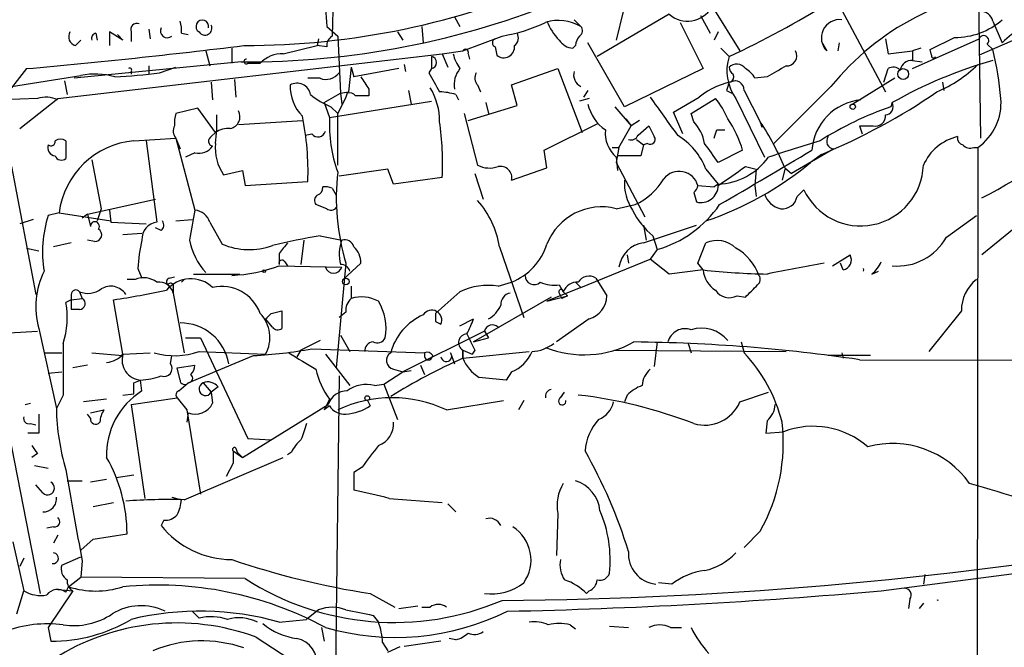
# Model space of a CAD drawing. Extents: x 0 to 916, y 6 to 104799.
# Drawn here: x 400 to 462, y 444 to 483 of the extents above; entities that cross this region are included whole.
import ezdxf

# ---------------------------------------------------------------- set-up
doc = ezdxf.new("R2010")
doc.units = 0
doc.header["$MEASUREMENT"] = 0
doc.layers.add('MAIN', color=5, linetype='CONTINUOUS')

msp = doc.modelspace()

# ---------------------------------------------------------------- linework, layer by layer
at = {"layer": 'MAIN'}
for p, q in [((420.116, 498.0093), (419.7773, 482.0073)), ((459.9093, 494.1993), (460.1633, 475.6573)), ((437.896, 483.5313), (437.4727, 481.7533)), ((443.484, 483.7853), (445.1773, 481.076)), ((451.5273, 483.616), (454.2367, 478.536)), ((427.3973, 483.1926), (427.736, 482.6)), ((434.848, 483.0233), (435.2713, 482.6)), ((440.7747, 483.362), (436.2873, 480.7373)), ((441.452, 482.854), (442.8913, 479.9753)), ((442.722, 483.2773), (443.3147, 482.1766)), ((460.9253, 482.9386), (461.518, 481.584)), ((405.0453, 482.1766), (405.13, 481.7533)), ((406.7387, 481.7533), (405.892, 482.2613)), ((405.892, 482.2613), (405.892, 481.4146)), ((407.2467, 482.2613), (407.2467, 481.6686)), ((408.3473, 482.4306), (408.432, 481.838)), ((410.3793, 482.1766), (410.8027, 482.092)), ((419.4387, 482.6), (420.116, 482.0073)), ((423.8413, 482.2613), (424.18, 481.7533)), ((425.3653, 482.6), (425.45, 481.584)), ((443.8227, 482.2613), (443.5687, 481.7533)), ((403.7753, 481.4146), (404.114, 481.7533)), ((406.4, 482.092), (406.7387, 481.7533)), ((418.9307, 481.838), (418.846, 481.4146)), ((420.116, 482.0073), (420.2853, 478.4513)), ((427.9053, 481.076), (430.3607, 482.0073)), ((437.9807, 477.6046), (435.6947, 481.584)), ((450.2573, 481.6686), (450.596, 481.076)), ((451.358, 481.584), (451.2733, 481.076)), ((454.2367, 481.838), (454.406, 480.9066)), ((455.93, 479.9753), (460.0787, 481.838)), ((457.0307, 481.1606), (458.5547, 481.9226)), ((462.6187, 481.9226), (460.0787, 480.822)), ((411.9033, 481.076), (412.1573, 480.1446)), ((413.512, 481.2453), (413.512, 480.314)), ((416.7293, 480.9066), (418.846, 481.4146)), ((419.4387, 481.33), (418.846, 481.4146)), ((426.6353, 480.9066), (427.9053, 481.076)), ((429.9373, 481.33), (430.022, 480.822)), ((434.9327, 481.4146), (434.7633, 481.2453)), ((443.992, 481.2453), (444.5, 480.7373)), ((454.406, 480.9066), (455.93, 481.076)), ((456.438, 481.2453), (455.93, 481.076)), ((455.93, 481.076), (455.93, 480.4833)), ((457.1153, 480.822), (457.0307, 481.1606)), ((476.1653, 481.4146), (460.248, 468.376)), ((460.5867, 481.4993), (460.9253, 481.1606)), ((402.6747, 478.1126), (426.6353, 480.9066)), ((414.1047, 480.3986), (403.6907, 479.3826)), ((425.958, 480.7373), (425.958, 479.9753)), ((426.6353, 480.9066), (426.974, 480.06)), ((428.244, 480.9066), (428.3287, 480.568)), ((455.93, 480.4833), (456.5227, 480.3986)), ((400.7273, 479.9753), (399.2033, 478.028)), ((407.2467, 479.806), (407.2467, 479.6366)), ((408.3473, 480.1446), (408.3473, 479.6366)), ((409.0247, 479.7213), (410.0407, 480.06)), ((414.528, 480.314), (415.29, 480.314)), ((420.9627, 480.06), (420.7933, 478.536)), ((420.9627, 480.06), (421.132, 479.4673)), ((423.926, 479.9753), (421.132, 479.4673)), ((424.2647, 480.2293), (424.3493, 479.806)), ((425.958, 479.9753), (425.7887, 479.7213)), ((430.9533, 478.9593), (433.832, 479.9753)), ((433.832, 479.9753), (435.356, 475.996)), ((442.8913, 479.9753), (437.9807, 477.6046)), ((454.152, 479.1286), (454.406, 479.9753)), ((399.796, 478.8746), (404.114, 479.552)), ((403.098, 479.2133), (403.2673, 478.3666)), ((412.242, 479.1286), (412.3267, 478.028)), ((413.6813, 479.298), (413.766, 478.1973)), ((419.0153, 479.3826), (418.2533, 479.3826)), ((446.8707, 479.4673), (446.1087, 479.3826)), ((454.8293, 479.3826), (452.2047, 477.774)), ((457.7927, 479.1286), (457.8773, 478.6206)), ((420.2853, 478.4513), (420.7933, 478.536)), ((422.0633, 478.7053), (422.0633, 478.282)), ((424.5187, 478.6206), (424.688, 477.774)), ((428.8367, 478.9593), (429.006, 478.536)), ((431.292, 477.6893), (430.9533, 478.9593)), ((435.6947, 478.6206), (435.4407, 478.1973)), ((444.3307, 478.6206), (444.6693, 478.4513)), ((445.4313, 478.6206), (446.4473, 476.6733)), ((450.85, 478.8746), (447.294, 475.3186)), ((401.4047, 478.1126), (399.2033, 478.028)), ((400.304, 476.25), (402.6747, 478.1126)), ((419.2693, 477.8586), (420.2853, 478.4513)), ((419.608, 476.9273), (425.958, 477.9433)), ((420.624, 478.1973), (420.116, 477.1813)), ((420.2853, 478.4513), (420.37, 477.774)), ((420.7087, 478.4513), (420.624, 478.1973)), ((427.482, 478.3666), (427.6513, 478.028)), ((435.7793, 478.1126), (435.1867, 477.9433)), ((441.0287, 477.266), (442.6373, 478.1973)), ((442.1293, 477.1813), (443.6533, 478.1126)), ((444.9233, 478.1126), (446.7013, 474.472)), ((411.3953, 477.52), (410.0407, 477.1813)), ((412.496, 475.996), (411.3953, 477.52)), ((419.2693, 477.8586), (419.608, 476.9273)), ((419.6927, 477.6046), (420.116, 477.1813)), ((428.244, 476.758), (431.292, 477.6893)), ((429.3447, 477.8586), (429.514, 477.1813)), ((437.388, 477.6046), (438.404, 476.4193)), ((441.6213, 475.9113), (441.0287, 477.266)), ((454.66, 477.8586), (454.5753, 477.6046)), ((413.9353, 476.504), (417.9147, 476.758)), ((420.116, 473.964), (420.116, 477.1813)), ((427.99, 477.1813), (428.8367, 473.964)), ((438.0653, 476.8426), (438.404, 476.4193)), ((438.912, 476.758), (438.404, 476.4193)), ((442.2987, 476.6733), (442.1293, 477.1813)), ((446.4473, 476.6733), (446.532, 476.3346)), ((432.9853, 474.8953), (436.372, 476.5886)), ((437.642, 475.0646), (438.404, 476.4193)), ((438.8273, 475.8266), (439.5047, 476.4193)), ((443.738, 476.1653), (444.246, 476.1653)), ((452.628, 476.4193), (453.4747, 476.4193)), ((452.628, 476.4193), (452.7973, 475.9113)), ((403.1827, 475.488), (403.1827, 474.3873)), ((407.416, 475.488), (410.0407, 475.6573)), ((408.178, 475.488), (408.8553, 470.408)), ((410.0407, 475.6573), (410.2947, 474.98)), ((410.0407, 475.6573), (411.226, 471.17)), ((412.242, 475.742), (412.496, 475.996)), ((418.084, 475.8266), (418.5073, 475.9113)), ((438.7427, 475.5726), (439.166, 475.234)), ((433.1547, 473.7946), (432.9853, 474.8953)), ((437.2187, 475.0646), (437.642, 475.0646)), ((437.642, 475.0646), (437.4727, 474.1333)), ((439.166, 475.234), (438.9967, 474.5566)), ((439.42, 475.3186), (439.166, 475.234)), ((445.3467, 474.8953), (443.8227, 474.1333)), ((451.0193, 474.98), (448.3947, 473.456)), ((459.74, 475.0646), (459.994, 475.0646)), ((459.994, 475.0646), (459.9093, 390.9906)), ((404.7913, 474.3026), (405.384, 471.2546)), ((411.226, 474.726), (410.6333, 474.472)), ((437.4727, 474.472), (437.5573, 473.6253)), ((438.9967, 474.5566), (437.5573, 474.5566)), ((450.2573, 474.6413), (449.58, 474.1333)), ((399.796, 473.8793), (401.32, 465.9206)), ((413.004, 473.3713), (414.1893, 473.6253)), ((414.1893, 473.6253), (414.3587, 472.694)), ((423.2487, 473.71), (420.2007, 473.2866)), ((423.5873, 472.7786), (423.2487, 473.71)), ((430.9533, 473.0326), (433.1547, 473.7946)), ((437.4727, 474.1333), (439.2507, 470.7466)), ((443.0607, 473.71), (443.8227, 472.7786)), ((445.516, 473.8793), (446.1933, 473.71)), ((446.1933, 473.71), (446.1087, 472.694)), ((447.9713, 473.71), (447.802, 473.0326)), ((447.9713, 473.7946), (448.3947, 473.456)), ((426.6353, 473.202), (423.5873, 472.7786)), ((428.6673, 473.456), (429.1753, 471.8473)), ((414.3587, 472.694), (418.2533, 472.948)), ((419.7773, 472.5246), (420.0313, 472.1013)), ((442.5527, 472.694), (443.5687, 472.6093)), ((443.8227, 472.7786), (443.5687, 472.6093)), ((446.1087, 472.694), (446.1933, 472.0166)), ((448.7333, 472.0166), (449.1567, 472.44)), ((396.748, 471.932), (401.574, 447.294)), ((404.5373, 470.916), (408.7707, 471.8473)), ((442.2987, 472.2706), (442.468, 471.678)), ((405.384, 471.2546), (405.13, 470.4926)), ((405.892, 471.17), (405.9767, 470.408)), ((419.4387, 471.2546), (418.7613, 471.5086)), ((437.4727, 471.2546), (438.658, 471.5086)), ((401.1507, 470.5773), (400.304, 470.3233)), ((402.7593, 471.0006), (402.082, 470.8313)), ((402.7593, 471.0006), (405.9767, 470.4926)), ((404.5373, 470.916), (404.1987, 470.662)), ((404.5373, 470.916), (404.7067, 470.154)), ((410.0407, 470.4926), (411.0567, 470.5773)), ((458.0467, 469.4766), (459.9093, 470.8313)), ((405.9767, 470.408), (408.178, 470.3233)), ((409.1093, 469.9), (408.7707, 470.0693)), ((412.1573, 470.408), (412.9193, 469.0533)), ((439.166, 470.2386), (439.3353, 469.3073)), ((439.166, 469.138), (442.468, 470.2386)), ((404.9607, 469.2226), (404.5373, 469.3073)), ((406.7387, 469.646), (407.924, 469.7306)), ((417.9993, 469.3073), (417.83, 467.7833)), ((419.0153, 469.5613), (420.37, 469.3073)), ((439.7587, 469.5613), (440.0127, 468.7146)), ((400.7273, 468.7993), (401.4893, 468.63)), ((403.5213, 469.138), (402.4207, 468.884)), ((430.1913, 468.884), (431.7153, 464.4813)), ((440.0127, 468.7146), (439.5893, 468.122)), ((442.5527, 467.868), (443.0607, 469.138)), ((416.4753, 468.4606), (416.4753, 467.7833)), ((435.2713, 466.344), (439.5893, 468.122)), ((438.15, 468.376), (438.2347, 467.868)), ((440.7747, 467.1906), (439.5893, 468.122)), ((450.9347, 467.6986), (452.0353, 468.376)), ((407.67, 467.5293), (407.924, 466.9366)), ((416.4753, 467.6986), (420.37, 467.614)), ((416.814, 467.9526), (416.9833, 467.6986)), ((420.624, 467.868), (420.0313, 461.3486)), ((421.5553, 467.868), (420.4547, 466.852)), ((442.8913, 467.4446), (440.7747, 467.1906)), ((442.8913, 467.4446), (442.5527, 467.868)), ((451.612, 467.4446), (451.4427, 467.868)), ((407.5007, 466.852), (406.9927, 466.852)), ((409.6173, 466.9366), (409.956, 467.0213)), ((410.5487, 466.852), (410.3793, 466.6826)), ((411.1413, 467.1906), (414.02, 467.1906)), ((436.2027, 466.9366), (436.88, 465.836)), ((453.39, 467.1906), (453.8133, 467.36)), ((409.8713, 466.344), (409.8713, 466.0053)), ((420.9627, 466.4286), (420.9627, 465.6666)), ((430.1067, 466.4286), (430.9533, 466.6826)), ((435.2713, 466.344), (433.1547, 465.4973)), ((433.9167, 466.5133), (434.1707, 466.09)), ((434.9327, 466.6826), (435.2713, 466.344)), ((403.5213, 465.9206), (403.5213, 465.582)), ((403.5213, 465.582), (404.1987, 465.6666)), ((404.0293, 466.09), (404.1987, 465.6666)), ((409.8713, 466.0053), (410.5487, 462.28)), ((433.4087, 465.7513), (428.5827, 462.9573)), ((433.1547, 465.4973), (434.4247, 465.836)), ((433.9167, 466.0053), (434.086, 465.6666)), ((434.4247, 465.836), (434.086, 465.6666)), ((434.1707, 466.09), (434.4247, 465.836)), ((445.008, 465.836), (445.516, 465.7513)), ((403.5213, 465.582), (403.1827, 465.4126)), ((403.5213, 465.582), (403.5213, 464.9893)), ((406.7387, 462.1953), (406.146, 465.582)), ((404.0293, 464.9893), (403.5213, 464.9893)), ((416.052, 463.8886), (415.6287, 464.3966)), ((415.9673, 464.7353), (416.6447, 464.9046)), ((416.6447, 464.9046), (416.6447, 463.804)), ((420.624, 464.82), (420.2007, 464.4813)), ((427.736, 463.9733), (428.5827, 464.3966)), ((435.7793, 464.3966), (433.7473, 462.9573)), ((458.978, 464.9046), (456.946, 462.3646)), ((401.4893, 463.804), (402.59, 458.8086)), ((426.212, 464.2273), (426.5507, 464.058)), ((398.6107, 463.4653), (401.4047, 463.6346)), ((410.6333, 463.2113), (411.5647, 463.2113)), ((411.5647, 463.2113), (414.528, 456.946)), ((420.2853, 463.3806), (420.878, 462.3646)), ((429.26, 463.6346), (424.18, 461.0946)), ((428.5827, 462.9573), (429.514, 463.2113)), ((429.26, 463.6346), (429.514, 463.2113)), ((419.0153, 463.042), (417.83, 462.4493)), ((440.0127, 462.9573), (439.8433, 461.4333)), ((441.96, 462.8726), (442.1293, 462.28)), ((445.262, 462.9573), (445.4313, 462.28)), ((401.828, 462.28), (402.9287, 462.28)), ((404.7913, 462.28), (406.7387, 462.1106)), ((406.7387, 462.1953), (408.432, 462.28)), ((409.702, 461.6026), (409.7867, 462.1106)), ((410.8027, 460.4173), (414.8667, 462.1106)), ((411.48, 462.3646), (415.6287, 462.1953)), ((417.83, 462.4493), (417.576, 462.026)), ((418.5073, 462.534), (425.5347, 462.28)), ((419.354, 462.1953), (420.878, 460.248)), ((426.0427, 462.1106), (425.8733, 461.8566)), ((427.1433, 462.28), (427.3973, 461.6026)), ((427.9053, 462.4493), (428.498, 462.1953)), ((427.9053, 462.4493), (427.9053, 461.9413)), ((427.9053, 461.9413), (427.9053, 462.4493)), ((427.9053, 461.9413), (432.054, 462.3646)), ((428.6673, 462.4493), (428.498, 462.1953)), ((437.388, 462.4493), (448.056, 462.3646)), ((453.3053, 462.1106), (450.6807, 462.1106)), ((451.5273, 462.28), (451.612, 461.9413)), ((451.5273, 462.28), (451.612, 461.9413)), ((404.5373, 461.518), (403.606, 461.3486)), ((410.1253, 461.3486), (411.226, 461.518)), ((410.2947, 460.5866), (410.1253, 461.3486)), ((425.2807, 461.518), (425.5347, 460.9253)), ((425.6193, 461.8566), (425.8733, 461.8566)), ((452.628, 461.8566), (523.0707, 461.6873)), ((402.082, 461.01), (402.9287, 461.0946)), ((420.2007, 460.8406), (419.862, 432.562)), ((422.9947, 460.3326), (424.18, 461.0946)), ((423.5873, 461.264), (424.18, 461.0946)), ((424.18, 461.0946), (424.688, 461.1793)), ((430.9533, 461.0946), (430.6147, 460.5866)), ((407.416, 460.4173), (407.8393, 460.5866)), ((407.924, 459.9093), (407.8393, 460.5866)), ((410.21, 459.9093), (410.8027, 460.4173)), ((411.734, 460.4173), (412.242, 459.8246)), ((412.6653, 460.1633), (412.242, 459.8246)), ((422.402, 460.248), (422.9947, 460.3326)), ((422.9947, 460.3326), (423.8413, 458.1313)), ((403.0133, 459.6553), (402.59, 458.8086)), ((406.7387, 459.6553), (407.416, 459.74)), ((407.2467, 459.0626), (410.1253, 459.486)), ((410.1253, 459.486), (410.718, 458.724)), ((412.242, 459.8246), (412.3267, 459.1473)), ((434.0013, 459.486), (434.2553, 459.8246)), ((438.15, 459.6553), (437.9807, 459.232)), ((445.1773, 459.232), (446.9553, 459.8246)), ((400.6427, 459.0626), (400.9813, 459.1473)), ((405.7227, 459.4013), (404.2833, 459.232)), ((407.2467, 459.0626), (408.0933, 453.2206)), ((414.1893, 455.7606), (419.5233, 459.0626)), ((419.608, 459.4013), (419.2693, 458.724)), ((419.608, 458.978), (419.2693, 458.724)), ((421.9787, 459.3166), (422.148, 458.978)), ((426.8893, 458.724), (430.4453, 459.3166)), ((431.7153, 459.3166), (431.3767, 458.724)), ((404.7067, 458.216), (404.5373, 458.47)), ((404.7067, 458.5546), (405.5533, 458.724)), ((410.718, 458.724), (411.5647, 453.4746)), ((410.8027, 458.5546), (410.718, 457.962)), ((400.9813, 457.8773), (401.32, 457.7926)), ((446.8707, 458.0466), (446.786, 457.2846)), ((401.4893, 457.2846), (400.812, 457.2846)), ((446.786, 457.2846), (447.8867, 457.3693)), ((414.528, 456.946), (415.9673, 456.8613)), ((401.4047, 456.0146), (401.066, 455.7606)), ((413.5967, 456.184), (414.1893, 455.7606)), ((413.5967, 456.184), (413.5967, 455.422)), ((413.766, 456.3533), (413.8507, 456.0993)), ((413.8507, 456.0993), (414.1893, 455.7606)), ((417.2373, 456.0993), (416.9833, 455.93)), ((402.082, 455.0833), (401.2353, 455.2526)), ((410.5487, 453.136), (416.7293, 455.7606)), ((413.5967, 455.422), (413.1733, 454.5753)), ((407.416, 454.66), (406.3153, 454.4906)), ((421.64, 455.168), (421.132, 454.8293)), ((421.132, 454.8293), (421.132, 453.7286)), ((401.7433, 453.5593), (401.32, 454.0673)), ((403.2673, 454.3213), (404.1987, 454.3213)), ((405.7227, 454.406), (404.7067, 454.2366)), ((404.876, 452.7126), (406.146, 452.9666)), ((409.7867, 453.3053), (410.3793, 453.136)), ((423.3333, 453.2206), (426.6353, 452.9666)), ((426.974, 452.882), (427.482, 452.374)), ((433.832, 452.2893), (433.7473, 449.6646)), ((409.2787, 451.866), (409.1093, 451.5273)), ((402.4207, 451.4426), (401.9973, 451.358)), ((402.6747, 450.9346), (402.4207, 450.4266)), ((404.876, 450.6806), (406.9927, 451.0193)), ((446.4473, 451.1886), (445.4313, 450.1726)), ((399.8807, 450.5113), (400.558, 447.4633)), ((404.114, 450.0033), (404.876, 450.6806)), ((453.9827, 447.4633), (473.5407, 450.0033)), ((400.558, 449.4953), (400.304, 448.9873)), ((402.9287, 449.072), (404.114, 449.58)), ((404.1987, 449.326), (404.114, 448.31)), ((456.692, 448.4793), (456.6073, 447.8866)), ((403.352, 447.7173), (404.114, 448.31)), ((414.3587, 448.2253), (404.114, 448.31)), ((440.944, 447.8866), (440.0973, 447.9713)), ((400.1347, 446.024), (400.558, 447.4633)), ((403.606, 447.4633), (402.082, 445.1773)), ((402.6747, 447.548), (403.606, 447.4633)), ((403.1827, 447.3786), (403.352, 447.7173)), ((422.148, 447.294), (423.672, 446.4473)), ((435.7793, 447.4633), (435.61, 447.294)), ((455.7607, 446.9553), (455.676, 446.3626)), ((456.6073, 446.7013), (456.3533, 446.3626)), ((411.48, 445.77), (411.0567, 446.1933)), ((418.9307, 446.278), (418.1687, 445.6853)), ((423.926, 446.3626), (425.1113, 446.532)), ((425.3653, 446.4473), (425.8733, 446.4473)), ((416.4753, 445.516), (418.1687, 445.6853)), ((422.3173, 445.9393), (422.656, 445.516)), ((402.082, 445.1773), (402.2513, 444.3306)), ((419.1, 445.1773), (419.2693, 444.3306)), ((434.594, 445.3466), (434.9327, 445.0926)), ((437.0493, 445.262), (438.2347, 445.1773)), ((440.8593, 445.1773), (441.5367, 445.1773)), ((415.036, 444.5846), (418.4227, 442.3833)), ((422.91, 444.246), (423.2487, 443.738)), ((426.5507, 444.3306), (424.2647, 443.992)), ((427.482, 444.4153), (427.0587, 444.5)), ((423.2487, 443.6533), (424.0107, 443.992))]:
    msp.add_line(p, q, dxfattribs=at)
for centre, radius in [((455.3479, 479.6367), 0.3388), ((452.2046, 477.6047), 0.1693), ((415.544, 467.36), 0.0846), ((420.624, 466.725), 0.2116), ((421.9574, 459.4648), 0.1496)]:
    msp.add_circle(centre, radius, dxfattribs=at)
for centre, radius, start, end in [((414.2595, 530.5779), 49.1633, 270.016899, 293.460206), ((438.7907, 484.4616), 19.4413, 178.749146, 185.494762), ((464.011, 468.1095), 17.0029, 94.696983, 140.718394), ((414.3867, 532.5843), 52.1865, 269.690389, 292.278077), ((422.2955, 529.3037), 53.4016, 294.569823, 302.216909), ((441.9102, 484.67), 1.7321, 229.038122, 329.284723), ((460.1987, 482.7906), 0.7415, 11.51299, 92.736234), ((407.6065, 482.4095), 0.3891, 67.613458, 202.386542), ((408.8129, 482.3884), 1.5806, 352.299482, 20.370222), ((411.6856, 482.6), 0.3962, 347.657823, 238.741124), ((428.6748, 492.1598), 10.2915, 279.428366, 295.281722), ((433.8826, 480.231), 2.746, 59.621308, 107.212873), ((436.2608, 484.0979), 3.3154, 200.46725, 225.00611), ((451.3908, 481.8923), 1.1393, 83.118276, 225.764562), ((458.6028, 486.3325), 4.4102, 269.375084, 311.378051), ((441.3206, 508.7782), 41.4233, 297.188959, 322.003182), ((466.3264, 476.684), 6.8652, 108.547115, 134.459423), ((403.9235, 481.9649), 0.5699, 148.66384, 254.927405), ((405.0998, 481.8561), 0.3252, 99.650652, 198.429377), ((409.5015, 482.3326), 0.4326, 155.022307, 311.24199), ((411.8434, 482.5047), 0.4373, 213.813597, 24.291068), ((430.8261, 481.8803), 0.5521, 302.492682, 32.455275), ((434.9596, 482.3421), 0.4046, 304.14965, 39.604292), ((420.1162, 481.4146), 0.6827, 119.760495, 187.11773), ((430.0221, 481.584), 0.2678, 108.462013, 251.537987), ((434.848, 482.3459), 1.1039, 212.469202, 265.599304), ((435.8882, 481.3559), 0.9573, 137.120783, 176.48452), ((460.3697, 481.7242), 0.3125, 313.975813, 158.641257), ((364.782, 882.7632), 404.3886, 275.099638, 277.029896), ((428.0746, 480.9912), 0.1894, 333.462013, 153.394352), ((430.4678, 481.3125), 0.6628, 227.733289, 8.861176), ((448.0862, 480.7796), 0.6358, 267.277119, 27.786241), ((444.3835, 476.8373), 17.0974, 4.277674, 14.64697), ((414.4222, 480.4198), 0.1497, 81.896962, 315), ((416.668, 479.0113), 1.8963, 88.147519, 136.608997), ((425.8874, 480.3563), 0.3875, 280.497939, 79.502061), ((429.6183, 481.3927), 2.3563, 191.905565, 216.980293), ((447.3369, 479.8483), 2.9729, 162.600562, 215.721167), ((468.8739, 452.7195), 28.8792, 105.976082, 119.484255), ((455.8705, 479.7736), 0.7122, 85.20763, 170.544291), ((457.2423, 480.7796), 0.1339, 161.537987, 341.578587), ((404.7489, 511.2609), 31.8281, 272.668446, 277.720477), ((407.162, 479.8906), 0.1198, 315.033843, 135), ((419.3962, 480.2931), 0.987, 247.298415, 324.596612), ((722.4602, 648.4581), 341.3006, 209.629767, 209.858944), ((428.9129, 478.9813), 1.5405, 139.815841, 190.320814), ((429.2841, 479.3947), 0.6243, 148.458631, 224.22122), ((435.5957, 479.5839), 0.78, 163.45625, 245.422903), ((444.9736, 479.6048), 0.6569, 34.336015, 136.13491), ((445.0501, 480.1021), 0.5517, 184.376403, 237.539959), ((444.7966, 478.6632), 1.4964, 28.735138, 61.264862), ((616.7928, 183.4731), 341.3006, 119.629767, 119.858944), ((454.7326, 479.4432), 0.6243, 45.77878, 121.541369), ((454.193, 486.1793), 8.3099, 293.105431, 314.273542), ((405.0007, 475.2207), 4.4211, 73.846685, 101.569682), ((612.2861, 606.0708), 228.9251, 213.575455, 213.804666), ((445.6428, 474.5147), 4.7534, 98.706114, 129.2191), ((571.4077, 436.5521), 133.8593, 161.453816, 161.683013), ((444.4151, 479.4673), 0.3788, 296.598874, 26.54476), ((444.8811, 478.6631), 0.5519, 355.582979, 122.486322), ((419.8261, 478.8827), 2.6745, 178.358773, 224.383452), ((417.576, 478.2093), 0.8612, 10.524429, 119.440383), ((422.5546, 476.7194), 3.9117, 359.32474, 31.960823), ((426.2757, 474.2632), 4.277, 73.617944, 87.449872), ((435.5972, 510.3269), 38.5795, 292.333484, 304.509204), ((401.9404, 476.5794), 1.6241, 63.119403, 109.259412), ((421.4714, 482.0084), 4.7495, 230.065919, 248.00616), ((420.8356, 477.9853), 0.483, 37.902035, 105.233269), ((421.64, 266.6322), 211.6502, 89.885408, 90.114592), ((1033.1034, 900.3565), 728.3388, 215.4237694, 215.6529552), ((440.0175, 475.0675), 4.7425, 21.98066, 39.947262), ((453.0336, 474.6667), 3.3766, 95.453444, 176.11809), ((458.0976, 477.8239), 3.3482, 304.499798, 4.94654), ((413.2716, 476.9894), 0.7556, 281.891392, 28.555995), ((438.389, 478.4365), 2.7746, 193.814368, 234.942679), ((461.456, 457.6554), 21.1025, 109.029881, 122.322946), ((454.2198, 477.6046), 0.5082, 271.905397, 29.985395), ((411.5209, 476.6311), 1.5791, 159.609571, 187.70781), ((404.5391, 476.5887), 8.0576, 350.930816, 3.613948), ((401.8266, 473.6255), 16.4407, 357.638241, 11.887061), ((428.4368, 476.5202), 8.8382, 177.359935, 199.701967), ((406.8352, 473.9761), 19.8152, 357.761118, 7.823247), ((440.4362, 474.8955), 2.5748, 9.457932, 43.667122), ((438.8286, 472.974), 6.7954, 16.423609, 34.701286), ((432.3188, 467.3508), 16.927, 22.375919, 33.418285), ((453.624, 477.0187), 0.6176, 256.013248, 7.245833), ((410.5256, 476.0969), 0.6545, 150.489651, 222.194781), ((413.343, 474.7246), 1.5277, 86.836813, 123.671344), ((418.8883, 476.2076), 0.4827, 217.87186, 344.745922), ((438.7666, 475.9718), 1.9808, 174.393887, 229.215166), ((608.9789, 560.7206), 189.2834, 206.447062, 206.676272), ((316.6459, 518.2388), 133.8752, 341.453843, 341.683013), ((402.2514, 475.4315), 0.2602, 229.379598, 12.545532), ((402.844, 474.8949), 0.683, 60.270726, 119.729274), ((407.8825, 470.344), 5.1651, 95.181875, 172.696667), ((412.3831, 475.4598), 0.3156, 116.565051, 259.704897), ((438.404, 475.996), 0.456, 248.20559, 338.189256), ((439.5893, 475.5726), 0.3053, 236.315138, 33.700477), ((439.1379, 472.2199), 4.1962, 20.799592, 59.261277), ((702.5593, -329.355), 843.4876, 107.4106363, 107.6398234), ((451.0513, 475.4504), 0.4716, 141.803193, 266.108324), ((459.4439, 472.736), 3.091, 103.467976, 156.591604), ((459.1726, 475.6742), 0.4537, 171.405541, 255.982133), ((402.54, 475.0492), 0.4938, 158.026247, 265.970595), ((411.4316, 475.8342), 1.1271, 259.48964, 322.578016), ((415.5086, 475.0646), 3.0233, 175.180645, 214.061683), ((147.0696, 263.0476), 364.1697, 35.424912, 35.654091), ((-399.8915, 1912.5562), 1669.9145, 300.3509104, 300.5800925), ((459.5284, 475.6575), 0.6295, 222.282873, 289.640967), ((402.9004, 474.6978), 0.4196, 199.665766, 312.276444), ((443.6492, 476.8437), 4.0688, 272.443922, 324.345443), ((429.5711, 475.4118), 1.6234, 243.103489, 289.264229), ((430.2506, 473.1766), 0.7173, 348.41906, 101.573115), ((441.3885, 472.3764), 1.2067, 15.259283, 142.122518), ((436.3952, 490.0857), 20.6958, 288.788114, 309.574033), ((148.3408, 896.6167), 516.7398, 304.877204, 305.106385), ((452.6994, 474.0949), 3.9102, 205.03867, 358.081524), ((434.3807, 471.959), 14.3521, 173.673166, 196.56155), ((441.0274, 472.863), 3.0514, 176.813816, 213.6984), ((436.9202, 475.2162), 4.0947, 295.113093, 329.16319), ((418.7359, 472.5416), 0.4539, 284.039305, 8.578205), ((419.3541, 471.6794), 0.9452, 63.402419, 100.324365), ((442.0019, 472.7366), 0.5524, 302.493463, 355.577431), ((442.7485, 472.7152), 1.0745, 254.866949, 358.869379), ((419.0732, 471.7664), 0.4047, 124.153419, 219.575331), ((424.5489, 467.9868), 5.7133, 9.034981, 41.36687), ((448.048, 472.6352), 1.4196, 198.446435, 256.52954), ((447.8262, 472.1678), 0.9197, 263.199537, 350.536654), ((876.7115, 385.5673), 473.2912, 169.579743, 169.808936), ((411.1074, 470.0749), 1.1015, 17.602583, 83.818923), ((419.6965, 471.5664), 0.4046, 230.415647, 325.850351), ((436.5597, 467.7099), 3.6604, 75.556401, 158.468909), ((442.7422, 473.2223), 4.7227, 205.757159, 230.821988), ((438.1141, 475.4724), 7.0194, 285.692677, 325.619443), ((409.1033, 468.5726), 7.3757, 162.167403, 189.462705), ((404.9909, 470.16), 0.2843, 321.912942, 181.209443), ((405.003, 469.6318), 0.4114, 264.098158, 59.033855), ((408.9401, 469.3919), 1.0196, 94.770642, 184.759442), ((408.8825, 470.2348), 0.4043, 304.114473, 39.611441), ((416.0921, 467.2333), 8.4273, 165.752854, 177.987132), ((414.8594, 470.0234), 4.0361, 190.219649, 222.911671), ((424.2538, 435.6667), 34.297, 98.785701, 103.835803), ((422.7581, 468.4102), 2.551, 159.411096, 194.225811), ((420.5293, 468.6965), 0.6312, 17.280921, 104.617437), ((454.9763, 471.2106), 3.5262, 264.853675, 330.54453), ((414.5932, 472.9878), 4.2758, 246.95308, 289.948761), ((586.1032, 341.7814), 211.7103, 143.018239, 143.247389), ((420.1377, 467.8735), 1.4177, 359.777705, 45.462975), ((429.515, 470.2256), 3.8238, 292.094959, 342.146926), ((439.42, 467.36), 1.7961, 98.130102, 171.869898), ((443.7357, 467.559), 1.7172, 46.243467, 113.146018), ((443.3657, 466.0169), 3.1887, 19.970979, 60.759702), ((451.4976, 468.0585), 0.6244, 280.555966, 30.560915), ((413.083, 476.9566), 9.8599, 272.493693, 290.123755), ((416.6447, 467.8679), 0.1894, 26.578587, 206.537987), ((419.862, 467.7692), 0.5312, 196.988531, 343.011469), ((420.321, 467.2067), 0.5777, 15.388205, 93.542927), ((447.6996, 511.4769), 44.2941, 263.768029, 268.927729), ((444.5425, 467.5717), 1.6561, 184.401624, 237.524828), ((617.9968, -421.4608), 904.9782, 100.6707409, 100.8999262), ((452.5493, 467.4447), 0.3433, 345.716846, 14.26698), ((452.1599, 468.7589), 1.9932, 308.108952, 336.138207), ((406.1987, 465.1496), 4.8978, 153.172846, 195.946039), ((408.0286, 465.5723), 1.3843, 53.329606, 112.417056), ((409.6808, 466.7038), 0.2413, 105.257201, 232.137512), ((410.9648, 464.9428), 1.954, 45.814872, 140.919796), ((432.3503, 467.0806), 0.5509, 177.357295, 313.749841), ((435.7759, 466.2742), 0.788, 57.205358, 148.783105), ((446.024, 466.852), 0.4234, 306.867191, 36.867191), ((461.4179, 464.9342), 2.44, 128.18967, 180.695058), ((404.5572, 467.3701), 1.3847, 247.589256, 306.661358), ((405.9767, 465.328), 1.1039, 32.469202, 122.473581), ((408.991, 465.7854), 0.9074, 14.025523, 98.600703), ((409.702, 466.4287), 0.1893, 333.421413, 153.448488), ((412.8984, 463.8634), 2.5456, 20.03022, 102.978253), ((429.4717, 462.406), 4.0724, 81.029421, 115.227258), ((433.6205, 468.6738), 2.1807, 245.936139, 277.806464), ((434.0296, 466.09), 0.1411, 0, 216.878017), ((435.0533, 465.731), 0.9528, 87.070332, 157.86583), ((255.397, 656.6323), 269.4082, 314.885409, 315.114591), ((403.8056, 465.9145), 0.2843, 38.11535, 178.770838), ((404.0228, 465.3508), 0.3615, 271.030104, 60.882276), ((394.9241, 537.6069), 72.8939, 278.855815, 281.49294), ((421.6095, 464.9168), 0.9902, 130.782042, 185.60984), ((421.6041, 463.5292), 2.2316, 61.876616, 106.703671), ((88.31, 846.4002), 509.7508, 311.51965, 311.74884), ((431.0169, 465.2785), 0.7418, 101.525044, 182.720065), ((435.3511, 465.8646), 1.5292, 286.261404, 358.928335), ((444.5195, 466.7608), 1.0459, 214.088138, 297.844014), ((398.0663, 464.4782), 5.201, 342.018625, 10.349777), ((419.8566, 463.7967), 3.2755, 349.704541, 31.27815), ((428.6812, 465.9123), 1.7294, 298.786555, 337.242519), ((413.7108, 463.2321), 2.1802, 331.604731, 43.587595), ((331.1355, 549.2034), 119.7134, 314.893869, 315.123086), ((426.8895, 461.3605), 3.5912, 113.630565, 165.164674), ((425.9775, 464.3119), 0.6269, 336.108964, 147.296076), ((553.2119, 464.4813), 127.0002, 179.885409, 180.114592), ((422.7847, 466.4707), 6.1578, 330.786699, 340.316509), ((410.3171, 461.0707), 3.072, 9.970705, 90.417788), ((416.3868, 464.1157), 0.4046, 214.14965, 309.604292), ((429.7632, 463.4954), 0.5221, 48.859498, 164.536982), ((441.7535, 462.6888), 1.0969, 69.964233, 165.830732), ((442.7805, 461.7208), 2.1019, 38.944182, 108.047908), ((422.5713, 463.4654), 0.568, 243.43946, 333.425927), ((428.1967, 462.9162), 0.5504, 93.896481, 238.031032), ((682.3931, 589.9472), 283.9586, 206.450451, 206.679652), ((1207.3626, 461.2639), 804.3509, 179.8854085, 180.1145844), ((422.3597, 462.4069), 0.552, 94.405074, 184.394725), ((432.0807, 464.8053), 2.4448, 273.343754, 307.765635), ((435.4641, 468.597), 6.44, 248.175957, 298.868208), ((437.5443, 359.5361), 103.4263, 81.614072, 89.429948), ((405.6237, 463.1553), 1.4713, 273.858111, 319.271992), ((407.9325, 461.8312), 1.2481, 163.038689, 265.717485), ((409.9501, 466.7127), 4.6094, 254.083118, 289.384668), ((413.2862, 491.5641), 29.4959, 273.071595, 280.195719), ((671.9034, 885.0783), 493.6593, 238.921152, 239.150345), ((423.7058, 461.8059), 0.5546, 121.259632, 257.665012), ((444.0497, 425.9508), 39.4456, 114.159761, 121.536486), ((426.0002, 462.1529), 0.4825, 164.728219, 217.879149), ((425.704, 461.9412), 0.3787, 26.571817, 116.55152), ((426.8833, 462.0683), 0.3353, 187.247955, 39.153541), ((430.3054, 462.9705), 2.6115, 203.210402, 237.993919), ((430.0643, 463.2536), 2.3349, 292.380135, 337.619865), ((438.3848, 455.6015), 9.7085, 14.071741, 43.464131), ((409.2921, 461.3099), 0.5036, 248.718275, 35.529744), ((410.2691, 461.5773), 0.9587, 317.151439, 356.453861), ((407.6547, 464.8118), 4.2292, 272.501675, 290.117139), ((410.7966, 460.7015), 0.2843, 271.229594, 51.912942), ((423.3756, 462.2377), 4.7159, 191.915627, 216.973897), ((387.418, 37.3213), 425.4638, 84.172805, 84.401988), ((440.5493, 460.149), 1.4713, 130.728008, 176.141889), ((238.066, 460.0787), 169.3503, 359.885409, 0.114558), ((410.5789, 460.5927), 0.2843, 181.229594, 321.912942), ((411.8893, 460.0363), 0.4114, 112.176377, 329.026689), ((412.0303, 459.6694), 0.8045, 37.875608, 111.61228), ((421.8941, 458.3851), 1.9309, 74.749566, 127.872902), ((439.9988, 457.7783), 2.6346, 110.380163, 134.566345), ((410.3629, 455.9569), 4.6444, 121.677412, 182.422408), ((410.2886, 459.6735), 0.2486, 108.434949, 228.946307), ((420.698, 458.6711), 1.2382, 89.504886, 161.567978), ((423.5026, 451.5833), 7.9031, 64.625892, 115.373453), ((433.4611, 459.5921), 0.4053, 97.428361, 195.178235), ((434.1071, 459.2743), 0.2367, 116.554224, 10.294022), ((431.7468, 430.6207), 29.2278, 68.836989, 83.408214), ((411.2492, 459.6623), 1.1942, 248.046254, 334.454148), ((420.5393, 459.5706), 1.1039, 212.469202, 274.400696), ((420.4551, 461.5167), 3.0514, 273.17306, 303.696838), ((435.7984, 459.561), 1.5404, 291.860807, 347.668066), ((442.9773, 460.1711), 2.3921, 253.519625, 336.884126), ((445.857, 459.1884), 1.5269, 311.598948, 355.274065), ((400.8826, 458.2019), 0.3393, 163.087238, 286.912762), ((697.839, 457.8773), 296.3503, 179.885408, 180.114592), ((416.7307, 459.0573), 14.1429, 181.007587, 196.677126), ((406.8239, 457.8771), 1.527, 146.315136, 176.812677), ((405.0376, 458.1697), 0.3341, 172.034805, 321.562485), ((672.0066, 372.6919), 267.7503, 161.448775, 161.677951), ((422.1964, 457.8409), 1.3962, 289.220129, 4.975962), ((438.7723, 455.9299), 3.2569, 137.474964, 175.525332), ((436.682, 456.6639), 11.1955, 330.721114, 6.658322), ((449.7334, 452.5185), 5.1904, 49.038068, 110.841834), ((528.2468, 540.9512), 152.6537, 213.578079, 213.807241), ((419.0585, 455.2943), 1.9912, 128.095812, 156.153792), ((760.7977, 201.8455), 423.3205, 143.014155, 143.243338), ((454.6691, 450.7342), 5.9062, 35.357358, 105.04471), ((413.6814, 456.2686), 0.1197, 45.033843, 224.966157), ((408.6832, 440.8579), 30.9093, 17.045912, 29.725177), ((397.349, 450.9769), 9.6438, 0.251908, 29.738323), ((773.0108, 518.31), 375.2082, 189.714379, 190.5944), ((402.0397, 453.8662), 0.4266, 225.997091, 60.261783), ((436.33, 452.7972), 2.5491, 147.894789, 191.492867), ((434.2665, 452.2214), 2.203, 6.181077, 72.398203), ((395.0455, 233.2001), 230.1572, 71.953919, 73.740704), ((414.7628, 421.1059), 33.2386, 75.057623, 78.952639), ((401.7668, 453.2032), 0.8295, 268.37664, 7.070185), ((409.5759, 416.6622), 36.4868, 88.472215, 94.19319), ((408.1255, 453.2503), 2.2567, 332.394829, 357.096769), ((409.3755, 452.8518), 0.9905, 264.391856, 319.200438), ((429.3521, 449.3852), 7.7409, 353.910255, 23.39297), ((402.4668, 451.7736), 0.3342, 262.071139, 51.53563), ((413.5443, 455.1148), 5.7043, 218.969618, 269.675566), ((429.5667, 451.203), 0.7799, 24.570417, 106.5388), ((429.7058, 449.3809), 2.4547, 324.951568, 57.130838), ((428.7613, 700.1084), 253.2428, 270.361864, 280.068065), ((402.3783, 449.4953), 0.3393, 262.872889, 82.872889), ((440.1137, 449.7628), 1.8854, 175.26008, 264.347466), ((442.2175, 452.348), 3.6934, 281.850867, 317.10437), ((403.6967, 448.8239), 0.807, 162.097111, 237.853887), ((430.286, 499.1743), 52.5147, 251.372427, 261.085166), ((435.6106, 449.0721), 1.6445, 168.12157, 214.500807), ((436.4466, 448.7513), 0.6311, 255.380272, 342.736416), ((443.5377, 444.5236), 4.247, 97.600082, 127.641059), ((403.9446, 448.056), 0.6826, 172.88019, 240.261365), ((408.9011, 425.8595), 21.9645, 61.582092, 95.649908), ((423.6371, 462.6369), 17.1401, 237.22597, 293.096013), ((429.6803, 450.5594), 3.2923, 262.665604, 308.177655), ((433.3163, 445.1309), 3.1528, 43.321511, 72.672536), ((435.4772, 448.2191), 0.8139, 291.787031, 354.465227), ((401.6163, 449.2553), 2.0812, 239.43521, 280.548625), ((402.6726, 446.7155), 0.8366, 52.430155, 143.824588), ((405.0454, 453.0097), 5.5567, 252.256978, 287.74204), ((422.9129, 803.0113), 356.9029, 271.250097, 274.994144), ((455.4219, 447.2092), 0.4234, 323.151755, 89.986468), ((426.3813, 445.7698), 0.8468, 53.136869, 126.863131), ((457.4963, 446.6592), 0.2156, 78.658798, 101.315144), ((403.6443, 449.7034), 4.4023, 261.759093, 303.300935), ((407.8661, 443.1099), 3.4277, 64.10028, 121.771324), ((411.5402, 428.1138), 18.0884, 74.167163, 103.730867), ((419.7773, 444.2456), 2.2017, 67.383338, 112.61426), ((423.7068, 460.4234), 15.8553, 254.065822, 296.168947), ((506.1417, 869.4141), 431.6914, 258.574175, 258.803368), ((402.0393, 437.8559), 7.5537, 82.591516, 110.671988), ((402.3052, 454.0194), 9.6889, 269.68126, 300.664781), ((410.0988, 431.1444), 14.3183, 69.829408, 122.428195), ((412.2214, 442.6302), 3.2262, 71.257849, 103.285875), ((413.974, 443.2309), 2.5567, 63.351765, 106.263073), ((418.0865, 448.5314), 4.0636, 229.720173, 262.782993), ((418.693, 444.063), 4.221, 2.484836, 20.135029), ((432.3502, 443.3569), 2.1793, 65.922459, 97.811463), ((433.9166, 442.6805), 2.7508, 75.744007, 104.253974), ((427.0764, 446.0429), 1.6774, 283.993164, 314.113543), ((428.6399, 445.6482), 0.9012, 243.941047, 306.449005), ((440.182, 443.9071), 1.4395, 61.93243, 118.06757), ((449.3164, 448.9139), 8.1004, 207.470089, 221.290791), ((411.6592, 436.3999), 7.9497, 70.796959, 112.622249), ((417.2092, 442.8954), 1.646, 353.952731, 77.123835)]:
    msp.add_arc(centre, radius, start, end, dxfattribs=at)

doc.saveas('drawing.dxf')
